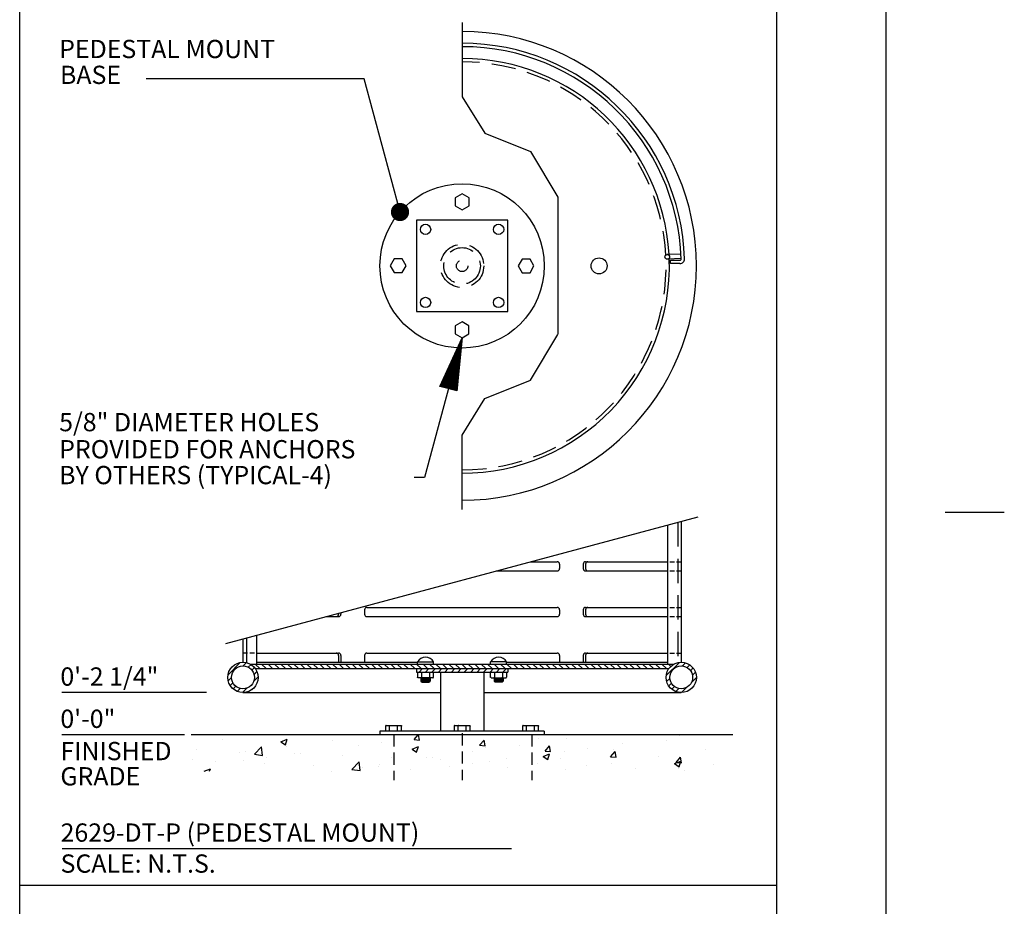
# Model space of a CAD drawing. Extents: x -9 to 141, y -7 to 181.
# Drawn here: x 87 to 141, y 70 to 118 of the extents above; entities that cross this region are included whole.
import ezdxf

# ---------------------------------------------------------------- set-up
doc = ezdxf.new("R2010")
doc.units = 0
doc.header["$LTSCALE"] = 5.3333
doc.header["$MEASUREMENT"] = 0
doc.linetypes.add('HIDDEN', pattern=[0.375, 0.25, -0.125])
doc.linetypes.add('HIDDEN2', pattern=[0.1875, 0.125, -0.0625])
doc.layers.get('0').update_dxf_attribs({"color": 2, "linetype": 'CONTINUOUS'})
for name, color, linetype in [('BOLD', 10, 'CONTINUOUS'), ('DIMENSION', 4, 'CONTINUOUS'), ('HIDDEN', 3, 'HIDDEN2'), ('LEADERS', 7, 'CONTINUOUS'), ('NOTES', 7, 'CONTINUOUS'), ('OBJECT', 2, 'CONTINUOUS')]:
    doc.layers.add(name, color=color, linetype=linetype)
doc.styles.add('ROMAND', font='romand', dxfattribs={"height": 1.5})

# ---------------------------------------------------------------- blocks, each defined once
blk = doc.blocks.new('*X5')
at = {"color": 0}
for p, q in [((4.8091, 6.6387), (4.8374, 6.6387)), ((4.8148, 6.6397), (4.8374, 6.6397)), ((4.8204, 6.6406), (4.8374, 6.6406)), ((4.8261, 6.6415), (4.8374, 6.6415)), ((4.8318, 6.6425), (4.8374, 6.6425)), ((4.6589, 6.6132), (4.8374, 6.6132)), ((4.6617, 6.6141), (4.8374, 6.6141)), ((4.6646, 6.6122), (4.8374, 6.6122)), ((4.6673, 6.6151), (4.8374, 6.6151)), ((4.6702, 6.6113), (4.8374, 6.6113)), ((4.673, 6.616), (4.8374, 6.616)), ((4.6759, 6.6104), (4.8374, 6.6104)), ((4.6787, 6.617), (4.8374, 6.617)), ((4.6816, 6.6094), (4.8374, 6.6094)), ((4.6843, 6.6179), (4.8374, 6.6179)), ((4.6872, 6.6085), (4.8374, 6.6085)), ((4.69, 6.6189), (4.8374, 6.6189)), ((4.6929, 6.6075), (4.8374, 6.6075)), ((4.6957, 6.6198), (4.8374, 6.6198)), ((4.6986, 6.6066), (4.8374, 6.6066)), ((4.7013, 6.6208), (4.8374, 6.6208)), ((4.7043, 6.6056), (4.8374, 6.6056)), ((4.707, 6.6217), (4.8374, 6.6217)), ((4.7127, 6.6226), (4.8374, 6.6226)), ((4.7184, 6.6236), (4.8374, 6.6236)), ((4.724, 6.6245), (4.8374, 6.6245)), ((4.7297, 6.6255), (4.8374, 6.6255)), ((4.7354, 6.6264), (4.8374, 6.6264)), ((4.741, 6.6274), (4.8374, 6.6274)), ((4.7467, 6.6283), (4.8374, 6.6283)), ((4.7524, 6.6293), (4.8374, 6.6293)), ((4.7581, 6.6302), (4.8374, 6.6302)), ((4.7637, 6.6311), (4.8374, 6.6311)), ((4.7694, 6.6321), (4.8374, 6.6321)), ((4.7751, 6.633), (4.8374, 6.633)), ((4.7807, 6.634), (4.8374, 6.634)), ((4.7864, 6.6349), (4.8374, 6.6349)), ((4.7921, 6.6359), (4.8374, 6.6359)), ((4.7978, 6.6368), (4.8374, 6.6368)), ((4.8034, 6.6378), (4.8374, 6.6378)), ((4.7099, 6.6047), (4.8374, 6.6047)), ((4.7156, 6.6037), (4.8374, 6.6037)), ((4.7213, 6.6028), (4.8374, 6.6028)), ((4.7269, 6.6018), (4.8374, 6.6018)), ((4.7326, 6.6009), (4.8374, 6.6009)), ((4.7383, 6.6), (4.8374, 6.6)), ((4.744, 6.599), (4.8374, 6.599)), ((4.7496, 6.5981), (4.8374, 6.5981)), ((4.7553, 6.5971), (4.8374, 6.5971)), ((4.761, 6.5962), (4.8374, 6.5962)), ((4.7666, 6.5952), (4.8374, 6.5952)), ((4.7723, 6.5943), (4.8374, 6.5943)), ((4.778, 6.5933), (4.8374, 6.5933)), ((4.7837, 6.5924), (4.8374, 6.5924)), ((4.7893, 6.5915), (4.8374, 6.5915)), ((4.795, 6.5905), (4.8374, 6.5905)), ((4.8007, 6.5896), (4.8374, 6.5896)), ((4.8063, 6.5886), (4.8374, 6.5886)), ((4.812, 6.5877), (4.8374, 6.5877)), ((4.8177, 6.5867), (4.8374, 6.5867)), ((4.8233, 6.5858), (4.8374, 6.5858)), ((4.829, 6.5848), (4.8374, 6.5848)), ((4.8347, 6.5839), (4.8374, 6.5839))]:
    blk.add_line(p, q, dxfattribs=at)
blk = doc.blocks.new('ARROW-2D')
blk.add_lwpolyline([(0, 0), (0.18, 0.03), (0.18, -0.03)], close=True)
blk.add_blockref('*X5', (-4.6574, -6.6134))

msp = doc.modelspace()

# ---------------------------------------------------------------- hatches: boundary and pattern name
at = {"layer": 'NOTES'}
h = msp.add_hatch(dxfattribs=at)
h.set_pattern_fill('ANSI31', scale=2, style=0)
h.set_pattern_definition([(45, (32.07764, 23.61256), (-0.1767767, 0.1767767), [])])
h.paths.add_polyline_path([(99.65764, 82.32687, 1), (97.99764, 82.32687, 1)])
h.paths.add_polyline_path([(98.20264, 82.32687, -1), (99.45264, 82.32687, -1)], flags=16)
h.paths.add_polyline_path([(121.99764, 82.32687, 1), (123.65764, 82.32687, 1)])
h.paths.add_polyline_path([(123.45264, 82.32687, 1), (122.20264, 82.32687, 1)], flags=16)
h = msp.add_hatch(dxfattribs=at)
h.set_pattern_fill('ANSI31', scale=2, angle=90, style=0)
h.set_pattern_definition([(135, (32.07764, 24.61256), (-0.1767767, -0.1767767), [])])
h.paths.add_polyline_path([(122.43733, 83.05937), (99.21795, 83.05937, -0.1157273), (99.50299, 82.80937), (122.15229, 82.80937, -0.1157273)])
h = msp.add_hatch(dxfattribs=at)
h.set_pattern_fill('ANSI31', scale=2, style=0)
h.set_pattern_definition([(45, (32.07764, 24.61256), (-0.1767767, 0.1767767), [])])
h.paths.add_polyline_path([(113.32764, 82.80937), (108.32764, 82.80937), (108.32764, 82.62187), (113.32764, 82.62187)])
h = msp.add_hatch(dxfattribs=at)
h.set_pattern_fill('AR-CONC', scale=0.5, style=0)
h.set_pattern_definition([(50, (32.0776, 70.7792), (3.5863, -0.31376), [0.375, -4.125]), (355, (32.0776, 70.7792), (-0.69376, 3.76096), [0.3, -3.3]), (100.4514, (32.3765, 70.753), (2.89255, 3.4472), [0.3187, -3.50571]), (46.184, (32.0776, 71.7792), (5.3362, -0.8276), [0.5625, -6.1875]), (96.6356, (32.5223, 71.7103), (4.6733, 4.8706), [0.47805, -5.25856]), (351.184, (32.0776, 71.779), (4.6733, 4.8706), [0.45, -4.95]), (21, (32.5776, 71.5292), (2.984535, -2.01309), [0.375, -4.125]), (326, (32.5776, 71.5292), (1.21658, 3.62575), [0.3, -3.3]), (71.4514, (32.8264, 71.3615), (4.20111, 1.61265), [0.3187, -3.50571]), (37.5, (32.0776, 70.7792), (0.0608, 1.66447), [0, -3.26, 0, -3.35, 0, -3.3125]), (7.5, (32.0776, 70.7792), (1.315348, 1.97206), [0, -1.91, 0, -3.185, 0, -1.2625]), (327.5, (30.9626, 70.7792), (2.669112, -0.112774), [0, -1.25, 0, -3.9, 0, -5.175]), (317.5, (30.4626, 70.7792), (2.91593, 0.500525), [0, -1.625, 0, -2.59, 0, -3.675])])
h.paths.add_polyline_path([(125.65764, 79.18437), (95.99764, 79.18437), (95.99764, 77.18437), (125.65764, 77.18437)])

# ---------------------------------------------------------------- linework, layer by layer
at = {"layer": 'BOLD'}
for p, q in [((86.60175, 22.10635), (86.60175, 168.96)), ((128.04, 168.96), (128.04, 5.04)), ((86.60175, 70.96), (128.04, 70.96))]:
    msp.add_line(p, q, dxfattribs=at)
at = {"layer": 'DIMENSION', "color": 4, "linetype": 'Continuous'}
for p, q in [((96.82381, 81.49687), (88.91783, 81.49687)), ((95.61831, 79.18437), (88.91783, 79.18437))]:
    msp.add_line(p, q, dxfattribs=at)
at = {"layer": 'HIDDEN'}
for p, q in [((110.83643, 79.27287), (110.83643, 76.70887)), ((107.08657, 79.20713), (107.08657, 76.70887)), ((114.65207, 79.20713), (114.65207, 76.70887))]:
    msp.add_line(p, q, dxfattribs=at)
at = {"layer": 'HIDDEN', "color": 3, "linetype": 'HIDDEN'}
for radius in [1.1875, 1, 0.3125]:
    msp.add_circle((110.82764, 104.85437), radius, dxfattribs=at)
at = {"layer": 'LEADERS'}
for points, elevation in [([(107.42868, 107.80279), (105.47293, 115.10307), (93.53447, 115.10307)], 180), ([(110.82325, 100.91839), (108.77591, 93.27623), (108.20495, 93.27623)], 16)]:
    msp.add_lwpolyline(points, dxfattribs=dict(at, elevation=elevation))
at = {"layer": 'LEADERS', "color": 1, "const_width": 0.5, "elevation": 192}
msp.add_lwpolyline([(107.17868, 107.80279, 1), (107.67868, 107.80279, 1)], format="xyb", close=True, dxfattribs=at)
at = {"layer": 'NOTES'}
for p, q in [((134.04, 174.96), (134.04, -0.96)), ((110.82764, 118.18437), (110.82764, 114.11256)), ((110.82764, 114.11256), (112.07764, 112.11256)), ((112.07764, 112.11256), (114.57764, 111.11256)), ((114.57764, 111.11256), (116.07764, 108.61256)), ((116.07764, 108.61256), (116.07764, 101.11256)), ((114.57764, 98.59617), (116.07764, 101.09617)), ((112.07764, 97.59617), (114.57764, 98.59617)), ((110.82764, 95.59617), (112.07764, 97.59617)), ((110.82764, 91.52437), (110.82764, 95.59617)), ((137.28, 91.37248), (140.52, 91.37248))]:
    msp.add_line(p, q, dxfattribs=at)
at = {"layer": 'NOTES', "color": 7, "linetype": 'Continuous'}
for p, q in [((122.8071, 105.50404), (122.05828, 105.46983)), ((122.81891, 105.25432), (122.06969, 105.22009)), ((122.2332, 104.97937), (122.2332, 105.16687)), ((122.2332, 105.16687), (122.75925, 105.16687)), ((122.75925, 104.97937), (122.2332, 104.97937)), ((122.07701, 90.67113), (122.07701, 83.05937)), ((122.82701, 90.87209), (122.82701, 83.15687)), ((98.82764, 84.44148), (98.82764, 83.15687)), ((99.57764, 84.64244), (99.57764, 83.05937)), ((108.39014, 83.05937), (108.39014, 83.18437)), ((108.39014, 83.18437), (109.26514, 83.18437)), ((109.26514, 83.05937), (109.26514, 83.18437)), ((112.39014, 83.05937), (112.39014, 83.18437)), ((113.26514, 83.18437), (112.39014, 83.18437)), ((113.26514, 83.05937), (113.26514, 83.18437)), ((108.32764, 82.80937), (108.32764, 82.62187)), ((108.32764, 82.62187), (113.32764, 82.62187)), ((113.32764, 82.80937), (113.32764, 82.62187)), ((88.93005, 72.95538), (113.53369, 72.95538))]:
    msp.add_line(p, q, dxfattribs=at)
at = {"layer": 'NOTES', "color": 7}
for p, q in [((97.89014, 84.19028), (123.76451, 91.12329)), ((116.16663, 88.53187), (116.16663, 88.28187)), ((117.46567, 88.53187), (117.46567, 88.28187)), ((117.59067, 88.53187), (117.59067, 88.28187)), ((122.20264, 88.65687), (122.45264, 88.65687)), ((122.57764, 88.65687), (122.82764, 88.65687)), ((122.20264, 88.15687), (122.45264, 88.15687)), ((122.57764, 88.15687), (122.82764, 88.15687)), ((104.06461, 85.84472), (104.06461, 85.78187)), ((104.18961, 85.87821), (104.18961, 85.78187)), ((105.48865, 86.03187), (105.48865, 85.78187)), ((116.16663, 86.03187), (116.16663, 85.78187)), ((117.46567, 86.03187), (117.46567, 85.78187)), ((117.59067, 86.03187), (117.59067, 85.78187)), ((122.20264, 86.15687), (122.45264, 86.15687)), ((122.57764, 86.15687), (122.82764, 86.15687)), ((122.20264, 85.65687), (122.45264, 85.65687)), ((122.57764, 85.65687), (122.82764, 85.65687)), ((99.07764, 83.65687), (98.82764, 83.65687)), ((99.45264, 83.65687), (99.20264, 83.65687)), ((122.20264, 83.65687), (122.45264, 83.65687)), ((122.57764, 83.65687), (122.82764, 83.65687)), ((99.21795, 83.05937), (122.43733, 83.05937)), ((99.57764, 83.15687), (108.39014, 83.15687)), ((104.06461, 83.53187), (104.06461, 83.15687)), ((104.18961, 83.53187), (104.18961, 83.15687)), ((105.48865, 83.53187), (105.48865, 83.15687)), ((113.26514, 83.15687), (122.07701, 83.15687)), ((116.16663, 83.53187), (116.16663, 83.15687)), ((117.46567, 83.53187), (117.46567, 83.15687)), ((117.59067, 83.53187), (117.59067, 83.15687)), ((99.50299, 82.80937), (122.15229, 82.80937)), ((109.64014, 82.62187), (109.64014, 79.37937)), ((112.01514, 82.62187), (112.01514, 79.37937)), ((108.57764, 82.30937), (108.57764, 82.12187)), ((108.57764, 82.24687), (109.07764, 82.24687)), ((108.57764, 82.18437), (109.07764, 82.18437)), ((108.57764, 82.12187), (109.07764, 82.12187)), ((108.57764, 82.12187), (108.64014, 82.05937)), ((108.64014, 82.05937), (109.01514, 82.05937)), ((109.01514, 82.05937), (109.07764, 82.12187)), ((109.07764, 82.30937), (109.07764, 82.12187)), ((112.57764, 82.30937), (112.57764, 82.12187)), ((113.07764, 82.24687), (112.57764, 82.24687)), ((113.07764, 82.18437), (112.57764, 82.18437)), ((113.07764, 82.12187), (112.57764, 82.12187)), ((112.64014, 82.05937), (112.57764, 82.12187)), ((113.01514, 82.05937), (112.64014, 82.05937)), ((113.07764, 82.12187), (113.01514, 82.05937)), ((113.07764, 82.30937), (113.07764, 82.12187)), ((98.82764, 81.49687), (109.64014, 81.49687)), ((112.01514, 81.49687), (122.82764, 81.49687))]:
    msp.add_line(p, q, dxfattribs=at)
at = {"layer": 'NOTES', "color": 7, "linetype": 'HIDDEN'}
for p, q in [((122.63951, 90.82185), (122.63951, 83.13527)), ((99.01514, 84.49172), (99.01514, 83.13541))]:
    msp.add_line(p, q, dxfattribs=at)
at = {"layer": 'NOTES', "color": 7, "linetype": 'Continuous', "extrusion": (-3.65626e-34, 1, 6.13674e-18)}
for p, q in [((114.55969, 88.65687), (116.04163, 88.65687)), ((117.59067, 88.65687), (122.07701, 88.65687)), ((112.69366, 88.15687), (116.04163, 88.15687)), ((117.59067, 88.15687), (122.07701, 88.15687)), ((105.61365, 86.15687), (116.04163, 86.15687)), ((117.59067, 86.15687), (122.07701, 86.15687)), ((103.36354, 85.65687), (104.06461, 85.65687)), ((105.61365, 85.65687), (116.04163, 85.65687)), ((117.59067, 85.65687), (122.07701, 85.65687)), ((99.57764, 83.65687), (104.06461, 83.65687)), ((105.61365, 83.65687), (116.04163, 83.65687)), ((117.59067, 83.65687), (122.07701, 83.65687))]:
    msp.add_line(p, q, dxfattribs=at)
at = {"layer": 'NOTES', "color": 7, "linetype": 'Continuous', "extrusion": (-1.22461e-16, -1, 0)}
for p, q in [((108.39014, 82.62187), (108.39014, 82.34062)), ((108.60889, 82.62187), (108.60889, 82.34062)), ((109.04639, 82.62187), (109.04639, 82.34062)), ((109.26514, 82.34062), (109.26514, 82.62187)), ((108.62693, 82.30937), (108.42622, 82.30937)), ((108.42622, 82.30937), (108.42622, 82.30937)), ((108.82764, 82.30937), (108.48, 82.30937)), ((108.48, 82.30937), (108.48, 82.30937)), ((109.02835, 82.30937), (108.62693, 82.30937)), ((108.62693, 82.30937), (108.62693, 82.30937)), ((109.17528, 82.30937), (108.82764, 82.30937)), ((108.82764, 82.30937), (108.82764, 82.30937)), ((109.22906, 82.30937), (109.02835, 82.30937)), ((109.02835, 82.30937), (109.02835, 82.30937)), ((109.04639, 82.34062), (109.04639, 82.34062)), ((109.22906, 82.30937), (109.22906, 82.30937)), ((109.26514, 82.34062), (109.26514, 82.34062))]:
    msp.add_line(p, q, dxfattribs=at)
at = {"layer": 'NOTES', "color": 7, "linetype": 'Continuous', "extrusion": (1.22461e-16, -1, 0)}
for p, q in [((112.39014, 82.34062), (112.39014, 82.62187)), ((112.60889, 82.62187), (112.60889, 82.34062)), ((113.04639, 82.62187), (113.04639, 82.34062)), ((113.26514, 82.62187), (113.26514, 82.34062)), ((112.39014, 82.34062), (112.39014, 82.34062)), ((112.42622, 82.30937), (112.62693, 82.30937)), ((112.42622, 82.30937), (112.42622, 82.30937)), ((112.48, 82.30937), (112.82764, 82.30937)), ((112.60889, 82.34062), (112.60889, 82.34062)), ((112.62693, 82.30937), (113.02835, 82.30937)), ((112.62693, 82.30937), (112.62693, 82.30937)), ((112.82764, 82.30937), (113.17528, 82.30937)), ((112.82764, 82.30937), (112.82764, 82.30937)), ((113.02835, 82.30937), (113.22906, 82.30937)), ((113.02835, 82.30937), (113.02835, 82.30937)), ((113.17528, 82.30937), (113.17528, 82.30937)), ((113.22906, 82.30937), (113.22906, 82.30937))]:
    msp.add_line(p, q, dxfattribs=at)
at = {"layer": 'NOTES', "color": 7, "linetype": 'Continuous', "extrusion": (0, 1, 0)}
for p, q in [((106.32783, 79.37937), (106.32783, 79.19187)), ((115.32787, 79.37937), (106.32783, 79.37937)), ((106.64033, 79.66062), (106.64033, 79.37937)), ((106.64033, 79.66062), (106.64033, 79.66062)), ((106.67642, 79.69187), (106.87712, 79.69187)), ((106.67642, 79.69187), (106.67642, 79.69187)), ((106.73019, 79.69187), (107.07783, 79.69187)), ((106.85908, 79.37937), (106.85908, 79.66062)), ((106.85908, 79.66062), (106.85908, 79.66062)), ((106.87712, 79.69187), (107.27854, 79.69187)), ((106.87712, 79.69187), (106.87712, 79.69187)), ((107.07783, 79.69187), (107.42547, 79.69187)), ((107.07783, 79.69187), (107.07783, 79.69187)), ((107.27854, 79.69187), (107.47925, 79.69187)), ((107.27854, 79.69187), (107.27854, 79.69187)), ((107.29658, 79.37937), (107.29658, 79.66062)), ((107.42547, 79.69187), (107.42547, 79.69187)), ((107.47925, 79.69187), (107.47925, 79.69187)), ((107.51533, 79.37937), (107.51533, 79.66062)), ((114.37716, 79.69187), (114.77858, 79.69187)), ((114.57787, 79.69187), (114.92551, 79.69187)), ((114.77858, 79.69187), (114.97929, 79.69187)), ((114.77858, 79.69187), (114.77858, 79.69187)), ((114.79662, 79.37937), (114.79662, 79.66062)), ((114.92551, 79.69187), (114.92551, 79.69187)), ((114.97929, 79.69187), (114.97929, 79.69187)), ((115.01537, 79.37937), (115.01537, 79.66062)), ((115.32787, 79.37937), (115.32787, 79.19187))]:
    msp.add_line(p, q, dxfattribs=at)
at = {"layer": 'NOTES', "color": 1, "linetype": 'Continuous'}
msp.add_line((125.65764, 79.18437), (95.99764, 79.18437), dxfattribs=at)
at = {"layer": 'NOTES'}
msp.add_lwpolyline([(108.32764, 107.35437), (108.32764, 102.35437), (113.32764, 102.35437), (113.32764, 107.35437)], close=True, dxfattribs=at)
at = {"layer": 'NOTES', "color": 7, "linetype": 'Continuous', "flags": 128}
for points in [[(108.42622, 82.30937), (108.42502, 82.30938), (108.42381, 82.30944), (108.42261, 82.30952), (108.42141, 82.30965), (108.42022, 82.3098), (108.41903, 82.30999), (108.41786, 82.31022), (108.41669, 82.31048), (108.41553, 82.31077), (108.41439, 82.3111), (108.41325, 82.31146), (108.41213, 82.31185), (108.41103, 82.31227), (108.40995, 82.31273), (108.40888, 82.31321), (108.40783, 82.31373), (108.40681, 82.31428), (108.4058, 82.31485), (108.40482, 82.31546), (108.40386, 82.31609), (108.40292, 82.31675), (108.40202, 82.31744), (108.40114, 82.31815), (108.40028, 82.31889), (108.39946, 82.31966), (108.39867, 82.32044), (108.3979, 82.32125), (108.39717, 82.32208), (108.39647, 82.32293), (108.39581, 82.3238), (108.39517, 82.32469), (108.39458, 82.3256), (108.39402, 82.32652), (108.39349, 82.32746), (108.393, 82.32842), (108.39255, 82.32939), (108.39213, 82.33037), (108.39176, 82.33136), (108.39142, 82.33236), (108.39112, 82.33337), (108.39086, 82.33439), (108.39064, 82.33542), (108.39046, 82.33645), (108.39032, 82.33749), (108.39022, 82.33853), (108.39014, 82.34062)], [(108.62693, 82.30937), (108.62633, 82.30938), (108.62573, 82.30944), (108.62512, 82.30952), (108.62453, 82.30965), (108.62393, 82.3098), (108.62334, 82.30999), (108.62275, 82.31022), (108.62216, 82.31048), (108.62159, 82.31077), (108.62101, 82.3111), (108.62045, 82.31146), (108.61989, 82.31185), (108.61934, 82.31227), (108.61879, 82.31273), (108.61826, 82.31321), (108.61774, 82.31373), (108.61722, 82.31428), (108.61672, 82.31485), (108.61623, 82.31546), (108.61575, 82.31609), (108.61528, 82.31675), (108.61483, 82.31744), (108.61439, 82.31815), (108.61396, 82.31889), (108.61355, 82.31966), (108.61315, 82.32044), (108.61277, 82.32125), (108.61241, 82.32208), (108.61206, 82.32293), (108.61172, 82.3238), (108.61141, 82.32469), (108.61111, 82.3256), (108.61083, 82.32652), (108.61056, 82.32746), (108.61032, 82.32842), (108.61009, 82.32939), (108.60989, 82.33037), (108.6097, 82.33136), (108.60953, 82.33236), (108.60938, 82.33337), (108.60925, 82.33439), (108.60914, 82.33542), (108.60905, 82.33645), (108.60898, 82.33749), (108.60893, 82.33853), (108.60889, 82.34062)], [(109.02835, 82.30937), (109.02895, 82.30938), (109.02955, 82.30944), (109.03015, 82.30952), (109.03075, 82.30965), (109.03135, 82.3098), (109.03194, 82.30999), (109.03253, 82.31022), (109.03312, 82.31048), (109.03369, 82.31077), (109.03427, 82.3111), (109.03483, 82.31146), (109.03539, 82.31185), (109.03594, 82.31227), (109.03649, 82.31273), (109.03702, 82.31321), (109.03754, 82.31373), (109.03806, 82.31428), (109.03856, 82.31485), (109.03905, 82.31546), (109.03953, 82.31609), (109.04, 82.31675), (109.04045, 82.31744), (109.04089, 82.31815), (109.04132, 82.31889), (109.04173, 82.31966), (109.04213, 82.32044), (109.04251, 82.32125), (109.04287, 82.32208), (109.04322, 82.32293), (109.04356, 82.3238), (109.04387, 82.32469), (109.04417, 82.3256), (109.04445, 82.32652), (109.04471, 82.32746), (109.04496, 82.32842), (109.04519, 82.32939), (109.04539, 82.33037), (109.04558, 82.33136), (109.04575, 82.33236), (109.0459, 82.33337), (109.04603, 82.33439), (109.04614, 82.33542), (109.04623, 82.33645), (109.0463, 82.33749), (109.04635, 82.33853), (109.04638, 82.33957), (109.04639, 82.34062)], [(109.22906, 82.30937), (109.23026, 82.30938), (109.23147, 82.30944), (109.23267, 82.30952), (109.23387, 82.30965), (109.23506, 82.3098), (109.23624, 82.30999), (109.23742, 82.31022), (109.23859, 82.31048), (109.23975, 82.31077), (109.24089, 82.3111), (109.24203, 82.31146), (109.24314, 82.31185), (109.24425, 82.31227), (109.24533, 82.31273), (109.2464, 82.31321), (109.24745, 82.31373), (109.24847, 82.31428), (109.24948, 82.31485), (109.25046, 82.31546), (109.25142, 82.31609), (109.25235, 82.31675), (109.25326, 82.31744), (109.25414, 82.31815), (109.255, 82.31889), (109.25582, 82.31966), (109.25661, 82.32044), (109.25738, 82.32125), (109.25811, 82.32208), (109.25881, 82.32293), (109.25947, 82.3238), (109.2601, 82.32469), (109.2607, 82.3256), (109.26126, 82.32652), (109.26179, 82.32746), (109.26228, 82.32842), (109.26273, 82.32939), (109.26315, 82.33037), (109.26352, 82.33136), (109.26386, 82.33236), (109.26416, 82.33337), (109.26442, 82.33439), (109.26464, 82.33542), (109.26482, 82.33645), (109.26496, 82.33749), (109.26506, 82.33853), (109.26514, 82.34062)], [(112.42622, 82.30937), (112.42502, 82.30938), (112.42381, 82.30944), (112.42261, 82.30952), (112.42141, 82.30965), (112.42022, 82.3098), (112.41903, 82.30999), (112.41786, 82.31022), (112.41669, 82.31048), (112.41553, 82.31077), (112.41439, 82.3111), (112.41325, 82.31146), (112.41213, 82.31185), (112.41103, 82.31227), (112.40995, 82.31273), (112.40888, 82.31321), (112.40783, 82.31373), (112.40681, 82.31428), (112.4058, 82.31485), (112.40482, 82.31546), (112.40386, 82.31609), (112.40292, 82.31675), (112.40202, 82.31744), (112.40114, 82.31815), (112.40028, 82.31889), (112.39946, 82.31966), (112.39867, 82.32044), (112.3979, 82.32125), (112.39717, 82.32208), (112.39647, 82.32293), (112.39581, 82.3238), (112.39517, 82.32469), (112.39458, 82.3256), (112.39402, 82.32652), (112.39349, 82.32746), (112.393, 82.32842), (112.39255, 82.32939), (112.39213, 82.33037), (112.39176, 82.33136), (112.39142, 82.33236), (112.39112, 82.33337), (112.39086, 82.33439), (112.39064, 82.33542), (112.39046, 82.33645), (112.39032, 82.33749), (112.39022, 82.33853), (112.39014, 82.34062)], [(112.62693, 82.30937), (112.62633, 82.30938), (112.62573, 82.30944), (112.62512, 82.30952), (112.62453, 82.30965), (112.62393, 82.3098), (112.62334, 82.30999), (112.62275, 82.31022), (112.62216, 82.31048), (112.62159, 82.31077), (112.62101, 82.3111), (112.62045, 82.31146), (112.61989, 82.31185), (112.61934, 82.31227), (112.61879, 82.31273), (112.61826, 82.31321), (112.61774, 82.31373), (112.61722, 82.31428), (112.61672, 82.31485), (112.61623, 82.31546), (112.61575, 82.31609), (112.61528, 82.31675), (112.61483, 82.31744), (112.61439, 82.31815), (112.61396, 82.31889), (112.61355, 82.31966), (112.61315, 82.32044), (112.61277, 82.32125), (112.61241, 82.32208), (112.61206, 82.32293), (112.61172, 82.3238), (112.61141, 82.32469), (112.61111, 82.3256), (112.61083, 82.32652), (112.61056, 82.32746), (112.61032, 82.32842), (112.61009, 82.32939), (112.60989, 82.33037), (112.6097, 82.33136), (112.60953, 82.33236), (112.60938, 82.33337), (112.60925, 82.33439), (112.60914, 82.33542), (112.60905, 82.33645), (112.60898, 82.33749), (112.60893, 82.33853), (112.6089, 82.33957), (112.60889, 82.34062)], [(113.02835, 82.30937), (113.02895, 82.30938), (113.02955, 82.30944), (113.03015, 82.30952), (113.03075, 82.30965), (113.03135, 82.3098), (113.03194, 82.30999), (113.03253, 82.31022), (113.03312, 82.31048), (113.03369, 82.31077), (113.03427, 82.3111), (113.03483, 82.31146), (113.03539, 82.31185), (113.03594, 82.31227), (113.03649, 82.31273), (113.03702, 82.31321), (113.03754, 82.31373), (113.03806, 82.31428), (113.03856, 82.31485), (113.03905, 82.31546), (113.03953, 82.31609), (113.04, 82.31675), (113.04045, 82.31744), (113.04089, 82.31815), (113.04132, 82.31889), (113.04173, 82.31966), (113.04213, 82.32044), (113.04251, 82.32125), (113.04287, 82.32208), (113.04322, 82.32293), (113.04356, 82.3238), (113.04387, 82.32469), (113.04417, 82.3256), (113.04445, 82.32652), (113.04471, 82.32746), (113.04496, 82.32842), (113.04519, 82.32939), (113.04539, 82.33037), (113.04558, 82.33136), (113.04575, 82.33236), (113.0459, 82.33337), (113.04603, 82.33439), (113.04614, 82.33542), (113.04623, 82.33645), (113.0463, 82.33749), (113.04635, 82.33853), (113.04639, 82.34062)], [(113.22906, 82.30937), (113.23026, 82.30938), (113.23147, 82.30944), (113.23267, 82.30952), (113.23387, 82.30965), (113.23506, 82.3098), (113.23624, 82.30999), (113.23742, 82.31022), (113.23859, 82.31048), (113.23975, 82.31077), (113.24089, 82.3111), (113.24203, 82.31146), (113.24314, 82.31185), (113.24425, 82.31227), (113.24533, 82.31273), (113.2464, 82.31321), (113.24745, 82.31373), (113.24847, 82.31428), (113.24948, 82.31485), (113.25046, 82.31546), (113.25142, 82.31609), (113.25235, 82.31675), (113.25326, 82.31744), (113.25414, 82.31815), (113.255, 82.31889), (113.25582, 82.31966), (113.25661, 82.32044), (113.25738, 82.32125), (113.25811, 82.32208), (113.25881, 82.32293), (113.25947, 82.3238), (113.2601, 82.32469), (113.2607, 82.3256), (113.26126, 82.32652), (113.26179, 82.32746), (113.26228, 82.32842), (113.26273, 82.32939), (113.26315, 82.33037), (113.26352, 82.33136), (113.26386, 82.33236), (113.26416, 82.33337), (113.26442, 82.33439), (113.26464, 82.33542), (113.26482, 82.33645), (113.26496, 82.33749), (113.26506, 82.33853), (113.26514, 82.34062)], [(106.67642, 79.69187), (106.67521, 79.69185), (106.674, 79.6918), (106.6728, 79.69171), (106.67161, 79.69159), (106.67041, 79.69144), (106.66923, 79.69125), (106.66805, 79.69102), (106.66688, 79.69076), (106.66572, 79.69047), (106.66458, 79.69014), (106.66345, 79.68978), (106.66233, 79.68939), (106.66123, 79.68897), (106.66014, 79.68851), (106.65907, 79.68803), (106.65803, 79.68751), (106.657, 79.68696), (106.65599, 79.68639), (106.65501, 79.68578), (106.65405, 79.68515), (106.65312, 79.68449), (106.65221, 79.6838), (106.65133, 79.68308), (106.65048, 79.68235), (106.64965, 79.68158), (106.64886, 79.6808), (106.6481, 79.67999), (106.64736, 79.67916), (106.64667, 79.67831), (106.646, 79.67744), (106.64537, 79.67655), (106.64477, 79.67564), (106.64421, 79.67472), (106.64368, 79.67378), (106.64319, 79.67282), (106.64274, 79.67185), (106.64233, 79.67087), (106.64195, 79.66988), (106.64161, 79.66888), (106.64131, 79.66787), (106.64105, 79.66685), (106.64083, 79.66582), (106.64065, 79.66479), (106.64051, 79.66375), (106.64041, 79.66271), (106.64033, 79.66062)], [(106.87712, 79.69187), (106.87652, 79.69185), (106.87592, 79.6918), (106.87532, 79.69171), (106.87472, 79.69159), (106.87412, 79.69144), (106.87353, 79.69125), (106.87294, 79.69102), (106.87236, 79.69076), (106.87178, 79.69047), (106.87121, 79.69014), (106.87064, 79.68978), (106.87008, 79.68939), (106.86953, 79.68897), (106.86899, 79.68851), (106.86845, 79.68803), (106.86793, 79.68751), (106.86742, 79.68696), (106.86691, 79.68639), (106.86642, 79.68578), (106.86594, 79.68515), (106.86548, 79.68449), (106.86502, 79.6838), (106.86458, 79.68308), (106.86415, 79.68235), (106.86374, 79.68158), (106.86335, 79.6808), (106.86296, 79.67999), (106.8626, 79.67916), (106.86225, 79.67831), (106.86192, 79.67744), (106.8616, 79.67655), (106.8613, 79.67564), (106.86102, 79.67472), (106.86076, 79.67378), (106.86051, 79.67282), (106.86029, 79.67185), (106.86008, 79.67087), (106.85989, 79.66988), (106.85972, 79.66888), (106.85957, 79.66787), (106.85944, 79.66685), (106.85933, 79.66582), (106.85924, 79.66479), (106.85917, 79.66375), (106.85912, 79.66271), (106.85909, 79.66167), (106.85908, 79.66062)], [(107.27854, 79.69187), (107.27914, 79.69185), (107.27975, 79.6918), (107.28035, 79.69171), (107.28095, 79.69159), (107.28154, 79.69144), (107.28214, 79.69125), (107.28272, 79.69102), (107.28331, 79.69076), (107.28389, 79.69047), (107.28446, 79.69014), (107.28503, 79.68978), (107.28558, 79.68939), (107.28614, 79.68897), (107.28668, 79.68851), (107.28721, 79.68803), (107.28774, 79.68751), (107.28825, 79.68696), (107.28875, 79.68639), (107.28924, 79.68578), (107.28972, 79.68515), (107.29019, 79.68449), (107.29064, 79.6838), (107.29108, 79.68308), (107.29151, 79.68235), (107.29192, 79.68158), (107.29232, 79.6808), (107.2927, 79.67999), (107.29307, 79.67916), (107.29342, 79.67831), (107.29375, 79.67744), (107.29407, 79.67655), (107.29436, 79.67564), (107.29464, 79.67472), (107.29491, 79.67378), (107.29515, 79.67282), (107.29538, 79.67185), (107.29559, 79.67087), (107.29577, 79.66988), (107.29594, 79.66888), (107.29609, 79.66787), (107.29622, 79.66685), (107.29633, 79.66582), (107.29642, 79.66479), (107.29649, 79.66375), (107.29654, 79.66271), (107.29658, 79.66062)], [(107.47925, 79.69187), (107.48046, 79.69185), (107.48166, 79.6918), (107.48286, 79.69171), (107.48406, 79.69159), (107.48525, 79.69144), (107.48644, 79.69125), (107.48762, 79.69102), (107.48878, 79.69076), (107.48994, 79.69047), (107.49109, 79.69014), (107.49222, 79.68978), (107.49334, 79.68939), (107.49444, 79.68897), (107.49552, 79.68851), (107.49659, 79.68803), (107.49764, 79.68751), (107.49867, 79.68696), (107.49967, 79.68639), (107.50065, 79.68578), (107.50161, 79.68515), (107.50255, 79.68449), (107.50346, 79.6838), (107.50434, 79.68308), (107.50519, 79.68235), (107.50601, 79.68158), (107.50681, 79.6808), (107.50757, 79.67999), (107.5083, 79.67916), (107.509, 79.67831), (107.50967, 79.67744), (107.5103, 79.67655), (107.51089, 79.67564), (107.51146, 79.67472), (107.51198, 79.67378), (107.51247, 79.67282), (107.51292, 79.67185), (107.51334, 79.67087), (107.51371, 79.66988), (107.51405, 79.66888), (107.51435, 79.66787), (107.51461, 79.66685), (107.51483, 79.66582), (107.51501, 79.66479), (107.51515, 79.66375), (107.51525, 79.66271), (107.51533, 79.66062)], [(114.77858, 79.69187), (114.77918, 79.69185), (114.77978, 79.6918), (114.78038, 79.69171), (114.78098, 79.69159), (114.78158, 79.69144), (114.78217, 79.69125), (114.78276, 79.69102), (114.78335, 79.69076), (114.78392, 79.69047), (114.7845, 79.69014), (114.78506, 79.68978), (114.78562, 79.68939), (114.78617, 79.68897), (114.78672, 79.68851), (114.78725, 79.68803), (114.78777, 79.68751), (114.78829, 79.68696), (114.78879, 79.68639), (114.78928, 79.68578), (114.78976, 79.68515), (114.79023, 79.68449), (114.79068, 79.6838), (114.79112, 79.68308), (114.79155, 79.68235), (114.79196, 79.68158), (114.79236, 79.6808), (114.79274, 79.67999), (114.7931, 79.67916), (114.79345, 79.67831), (114.79379, 79.67744), (114.7941, 79.67655), (114.7944, 79.67564), (114.79468, 79.67472), (114.79494, 79.67378), (114.79519, 79.67282), (114.79542, 79.67185), (114.79562, 79.67087), (114.79581, 79.66988), (114.79598, 79.66888), (114.79613, 79.66787), (114.79626, 79.66685), (114.79637, 79.66582), (114.79646, 79.66479), (114.79653, 79.66375), (114.79658, 79.66271), (114.79662, 79.66062)], [(114.97929, 79.69187), (114.98049, 79.69185), (114.9817, 79.6918), (114.9829, 79.69171), (114.9841, 79.69159), (114.98529, 79.69144), (114.98648, 79.69125), (114.98765, 79.69102), (114.98882, 79.69076), (114.98998, 79.69047), (114.99112, 79.69014), (114.99226, 79.68978), (114.99337, 79.68939), (114.99448, 79.68897), (114.99556, 79.68851), (114.99663, 79.68803), (114.99768, 79.68751), (114.9987, 79.68696), (114.99971, 79.68639), (115.00069, 79.68578), (115.00165, 79.68515), (115.00258, 79.68449), (115.00349, 79.6838), (115.00437, 79.68308), (115.00523, 79.68235), (115.00605, 79.68158), (115.00684, 79.6808), (115.00761, 79.67999), (115.00834, 79.67916), (115.00904, 79.67831), (115.0097, 79.67744), (115.01033, 79.67655), (115.01093, 79.67564), (115.01149, 79.67472), (115.01202, 79.67378), (115.01251, 79.67282), (115.01296, 79.67185), (115.01338, 79.67087), (115.01375, 79.66988), (115.01409, 79.66888), (115.01439, 79.66787), (115.01465, 79.66685), (115.01487, 79.66582), (115.01505, 79.66479), (115.01519, 79.66375), (115.01529, 79.66271), (115.01537, 79.66062)]]:
    msp.add_lwpolyline(points, dxfattribs=at)
at = {"layer": 'NOTES'}
msp.add_circle((110.82764, 104.85437), 4.49957, dxfattribs=at)
at = {"layer": 'NOTES', "color": 7}
for centre, radius in [((122.06398, 105.34496), 0.125), ((98.82764, 82.32687), 0.83), ((122.82764, 82.32687), 0.83), ((98.82764, 82.32687), 0.625), ((122.82764, 82.32687), 0.625)]:
    msp.add_circle(centre, radius, dxfattribs=at)
at = {"layer": 'NOTES', "color": 7, "linetype": 'Continuous'}
for centre, radius, start, end in [((110.82764, 104.85437), 12.83, 270, 90), ((110.82764, 104.85437), 12.83, 270, 90), ((110.82764, 104.85437), 12.1875, 1.800164, 90), ((110.82764, 104.85437), 12, 1.800164, 90), ((122.75925, 105.22937), 0.25, 270, 1.800164), ((122.75925, 105.22937), 0.0625, 270, 1.800164), ((108.82764, 82.92655), 0.50782, 30.510484, 149.489516), ((112.82764, 82.92655), 0.50782, 30.510484, 149.489516)]:
    msp.add_arc(centre, radius, start, end, dxfattribs=at)
at = {"layer": 'NOTES', "color": 7}
for centre, radius, start, end in [((110.82764, 104.85437), 11.35108, 3.132016, 90), ((110.82764, 104.85437), 11.35108, 270, 1.870087), ((116.04163, 88.53187), 0.125, 0, 90), ((117.59067, 88.53187), 0.125, 90, 180), ((117.71567, 88.53187), 0.125, 90, 180), ((116.04163, 88.28187), 0.125, 270, 0), ((117.59067, 88.28187), 0.125, 180, 270), ((117.71567, 88.28187), 0.125, 180, 270), ((103.93961, 85.78187), 0.125, 270, 0), ((104.06461, 85.78187), 0.125, 270, 0), ((105.61365, 86.03187), 0.125, 90, 180), ((105.61365, 85.78187), 0.125, 180, 270), ((116.04163, 86.03187), 0.125, 0, 90), ((116.04163, 85.78187), 0.125, 270, 0), ((117.59067, 86.03187), 0.125, 90, 180), ((117.59067, 85.78187), 0.125, 180, 270), ((117.71567, 86.03187), 0.125, 90, 180), ((117.71567, 85.78187), 0.125, 180, 270), ((103.93961, 83.53187), 0.125, 0, 90), ((104.06461, 83.53187), 0.125, 0, 90), ((105.61365, 83.53187), 0.125, 90, 180), ((116.04163, 83.53187), 0.125, 0, 90), ((117.59067, 83.53187), 0.125, 90, 180), ((117.71567, 83.53187), 0.125, 90, 180)]:
    msp.add_arc(centre, radius, start, end, dxfattribs=at)
at = {"layer": 'NOTES', "color": 7, "linetype": 'HIDDEN'}
for start, end in [(3.003152, 90), (270, 1.99684)]:
    msp.add_arc((110.82764, 104.85437), 11.17, start, end, dxfattribs=at)
at = {"layer": 'OBJECT', "color": 7, "linetype": 'Continuous', "extrusion": (0, 1, 0)}
for p, q in [((110.39035, 79.66062), (110.39035, 79.37937)), ((110.39035, 79.66062), (110.39035, 79.66062)), ((110.42643, 79.69187), (110.62714, 79.69187)), ((110.42643, 79.69187), (110.42643, 79.69187)), ((110.6091, 79.37937), (110.6091, 79.66062)), ((110.6091, 79.66062), (110.6091, 79.66062)), ((110.62714, 79.69187), (111.02856, 79.69187)), ((110.62714, 79.69187), (110.62714, 79.69187)), ((111.02856, 79.69187), (111.22927, 79.69187)), ((111.02856, 79.69187), (111.02856, 79.69187)), ((111.0466, 79.37937), (111.0466, 79.66062)), ((111.22927, 79.69187), (111.22927, 79.69187)), ((111.26535, 79.37937), (111.26535, 79.66062)), ((114.14037, 79.66062), (114.14037, 79.37937)), ((114.14037, 79.66062), (114.14037, 79.66062)), ((114.17645, 79.69187), (114.37716, 79.69187)), ((114.17645, 79.69187), (114.17645, 79.69187)), ((114.23023, 79.69187), (114.57787, 79.69187)), ((114.35912, 79.37937), (114.35912, 79.66062)), ((114.35912, 79.66062), (114.35912, 79.66062)), ((114.37716, 79.69187), (114.37716, 79.69187)), ((114.57787, 79.69187), (114.57787, 79.69187))]:
    msp.add_line(p, q, dxfattribs=at)
at = {"layer": 'OBJECT', "color": 7}
for points in [[(111.207, 108.57386), (110.83203, 108.79035), (110.45707, 108.57386), (110.45707, 108.14089), (110.83203, 107.92441), (111.207, 108.14089)], [(107.10814, 105.23373), (106.89166, 104.85876), (107.10814, 104.4838), (107.54112, 104.4838), (107.7576, 104.85876), (107.54112, 105.23373)], [(114.54714, 104.47501), (114.76362, 104.84997), (114.54714, 105.22494), (114.11416, 105.22494), (113.89768, 104.84997), (114.11416, 104.47501)], [(110.44828, 101.13487), (110.82325, 100.91839), (111.19821, 101.13487), (111.19821, 101.56784), (110.82325, 101.78433), (110.44828, 101.56784)]]:
    msp.add_lwpolyline(points, close=True, dxfattribs=at)
at = {"layer": 'OBJECT', "color": 7, "linetype": 'Continuous', "flags": 128}
for points in [[(110.42643, 79.69187), (110.42523, 79.69185), (110.42402, 79.6918), (110.42282, 79.69171), (110.42162, 79.69159), (110.42043, 79.69144), (110.41925, 79.69125), (110.41807, 79.69102), (110.4169, 79.69076), (110.41574, 79.69047), (110.4146, 79.69014), (110.41346, 79.68978), (110.41235, 79.68939), (110.41124, 79.68897), (110.41016, 79.68851), (110.40909, 79.68803), (110.40804, 79.68751), (110.40702, 79.68696), (110.40601, 79.68639), (110.40503, 79.68578), (110.40407, 79.68515), (110.40314, 79.68449), (110.40223, 79.6838), (110.40135, 79.68308), (110.4005, 79.68235), (110.39967, 79.68158), (110.39888, 79.6808), (110.39811, 79.67999), (110.39738, 79.67916), (110.39668, 79.67831), (110.39602, 79.67744), (110.39539, 79.67655), (110.39479, 79.67564), (110.39423, 79.67472), (110.3937, 79.67378), (110.39321, 79.67282), (110.39276, 79.67185), (110.39235, 79.67087), (110.39197, 79.66988), (110.39163, 79.66888), (110.39133, 79.66787), (110.39107, 79.66685), (110.39085, 79.66582), (110.39067, 79.66479), (110.39053, 79.66375), (110.39043, 79.66271), (110.39035, 79.66062)], [(110.62714, 79.69187), (110.62654, 79.69185), (110.62594, 79.6918), (110.62534, 79.69171), (110.62474, 79.69159), (110.62414, 79.69144), (110.62355, 79.69125), (110.62296, 79.69102), (110.62238, 79.69076), (110.6218, 79.69047), (110.62122, 79.69014), (110.62066, 79.68978), (110.6201, 79.68939), (110.61955, 79.68897), (110.61901, 79.68851), (110.61847, 79.68803), (110.61795, 79.68751), (110.61743, 79.68696), (110.61693, 79.68639), (110.61644, 79.68578), (110.61596, 79.68515), (110.61549, 79.68449), (110.61504, 79.6838), (110.6146, 79.68308), (110.61417, 79.68235), (110.61376, 79.68158), (110.61336, 79.6808), (110.61298, 79.67999), (110.61262, 79.67916), (110.61227, 79.67831), (110.61193, 79.67744), (110.61162, 79.67655), (110.61132, 79.67564), (110.61104, 79.67472), (110.61078, 79.67378), (110.61053, 79.67282), (110.61031, 79.67185), (110.6101, 79.67087), (110.60991, 79.66988), (110.60974, 79.66888), (110.60959, 79.66787), (110.60946, 79.66685), (110.60935, 79.66582), (110.60926, 79.66479), (110.60919, 79.66375), (110.60914, 79.66271), (110.60911, 79.66167), (110.6091, 79.66062)], [(111.02856, 79.69187), (111.02916, 79.69185), (111.02977, 79.6918), (111.03037, 79.69171), (111.03096, 79.69159), (111.03156, 79.69144), (111.03215, 79.69125), (111.03274, 79.69102), (111.03333, 79.69076), (111.03391, 79.69047), (111.03448, 79.69014), (111.03504, 79.68978), (111.0356, 79.68939), (111.03615, 79.68897), (111.0367, 79.68851), (111.03723, 79.68803), (111.03775, 79.68751), (111.03827, 79.68696), (111.03877, 79.68639), (111.03926, 79.68578), (111.03974, 79.68515), (111.04021, 79.68449), (111.04066, 79.6838), (111.0411, 79.68308), (111.04153, 79.68235), (111.04194, 79.68158), (111.04234, 79.6808), (111.04272, 79.67999), (111.04309, 79.67916), (111.04343, 79.67831), (111.04377, 79.67744), (111.04408, 79.67655), (111.04438, 79.67564), (111.04466, 79.67472), (111.04493, 79.67378), (111.04517, 79.67282), (111.0454, 79.67185), (111.0456, 79.67087), (111.04579, 79.66988), (111.04596, 79.66888), (111.04611, 79.66787), (111.04624, 79.66685), (111.04635, 79.66582), (111.04644, 79.66479), (111.04651, 79.66375), (111.04656, 79.66271), (111.0466, 79.66062)], [(111.22927, 79.69187), (111.23047, 79.69185), (111.23168, 79.6918), (111.23288, 79.69171), (111.23408, 79.69159), (111.23527, 79.69144), (111.23646, 79.69125), (111.23763, 79.69102), (111.2388, 79.69076), (111.23996, 79.69047), (111.24111, 79.69014), (111.24224, 79.68978), (111.24336, 79.68939), (111.24446, 79.68897), (111.24554, 79.68851), (111.24661, 79.68803), (111.24766, 79.68751), (111.24869, 79.68696), (111.24969, 79.68639), (111.25067, 79.68578), (111.25163, 79.68515), (111.25257, 79.68449), (111.25347, 79.6838), (111.25435, 79.68308), (111.25521, 79.68235), (111.25603, 79.68158), (111.25683, 79.6808), (111.25759, 79.67999), (111.25832, 79.67916), (111.25902, 79.67831), (111.25968, 79.67744), (111.26032, 79.67655), (111.26091, 79.67564), (111.26148, 79.67472), (111.262, 79.67378), (111.26249, 79.67282), (111.26294, 79.67185), (111.26336, 79.67087), (111.26373, 79.66988), (111.26407, 79.66888), (111.26437, 79.66787), (111.26463, 79.66685), (111.26485, 79.66582), (111.26503, 79.66479), (111.26517, 79.66375), (111.26527, 79.66271), (111.26535, 79.66062)], [(114.17645, 79.69187), (114.17525, 79.69185), (114.17404, 79.6918), (114.17284, 79.69171), (114.17164, 79.69159), (114.17045, 79.69144), (114.16926, 79.69125), (114.16809, 79.69102), (114.16692, 79.69076), (114.16576, 79.69047), (114.16462, 79.69014), (114.16348, 79.68978), (114.16237, 79.68939), (114.16126, 79.68897), (114.16018, 79.68851), (114.15911, 79.68803), (114.15806, 79.68751), (114.15704, 79.68696), (114.15603, 79.68639), (114.15505, 79.68578), (114.15409, 79.68515), (114.15316, 79.68449), (114.15225, 79.6838), (114.15137, 79.68308), (114.15051, 79.68235), (114.14969, 79.68158), (114.1489, 79.6808), (114.14813, 79.67999), (114.1474, 79.67916), (114.1467, 79.67831), (114.14604, 79.67744), (114.14541, 79.67655), (114.14481, 79.67564), (114.14425, 79.67472), (114.14372, 79.67378), (114.14323, 79.67282), (114.14278, 79.67185), (114.14236, 79.67087), (114.14199, 79.66988), (114.14165, 79.66888), (114.14135, 79.66787), (114.14109, 79.66685), (114.14087, 79.66582), (114.14069, 79.66479), (114.14055, 79.66375), (114.14045, 79.66271), (114.14037, 79.66062)], [(114.37716, 79.69187), (114.37656, 79.69185), (114.37596, 79.6918), (114.37536, 79.69171), (114.37476, 79.69159), (114.37416, 79.69144), (114.37357, 79.69125), (114.37298, 79.69102), (114.37239, 79.69076), (114.37182, 79.69047), (114.37124, 79.69014), (114.37068, 79.68978), (114.37012, 79.68939), (114.36957, 79.68897), (114.36902, 79.68851), (114.36849, 79.68803), (114.36797, 79.68751), (114.36745, 79.68696), (114.36695, 79.68639), (114.36646, 79.68578), (114.36598, 79.68515), (114.36551, 79.68449), (114.36506, 79.6838), (114.36462, 79.68308), (114.36419, 79.68235), (114.36378, 79.68158), (114.36338, 79.6808), (114.363, 79.67999), (114.36264, 79.67916), (114.36229, 79.67831), (114.36195, 79.67744), (114.36164, 79.67655), (114.36134, 79.67564), (114.36106, 79.67472), (114.3608, 79.67378), (114.36055, 79.67282), (114.36032, 79.67185), (114.36012, 79.67087), (114.35993, 79.66988), (114.35976, 79.66888), (114.35961, 79.66787), (114.35948, 79.66685), (114.35937, 79.66582), (114.35928, 79.66479), (114.35921, 79.66375), (114.35916, 79.66271), (114.35913, 79.66167), (114.35912, 79.66062)]]:
    msp.add_lwpolyline(points, dxfattribs=at)
at = {"layer": 'OBJECT', "color": 7}
for centre in [(108.82764, 106.85437), (112.82764, 106.85437), (108.82764, 102.85437), (112.82764, 102.85437)]:
    msp.add_circle(centre, 0.28125, dxfattribs=at)
at = {"layer": 'OBJECT', "color": 7, "linetype": 'Continuous'}
msp.add_circle((118.32764, 104.85437), 0.4375, dxfattribs=at)

# ---------------------------------------------------------------- block references
at = {"layer": 'LEADERS', "xscale": 16, "yscale": 16, "zscale": 16, "rotation": 255.0026297460748}
msp.add_blockref('ARROW-2D', (110.82325, 100.91839, 32), dxfattribs=at)

# ---------------------------------------------------------------- texts
at = {"layer": 'NOTES', "style": 'ROMAND'}
for s, p in [('PEDESTAL MOUNT', (88.76373, 116.22847)), ('BASE', (88.80873, 114.81259)), ('5/8" DIAMETER HOLES', (88.76373, 95.8017)), ('PROVIDED FOR ANCHORS', (88.76373, 94.31838)), ('BY OTHERS (TYPICAL-4)', (88.76373, 92.90226))]:
    msp.add_text(s, height=1, dxfattribs=at).set_placement(p)
at = {"layer": 'NOTES', "color": 7, "linetype": 'Continuous', "style": 'ROMAND'}
for s, p in [('0\'-2 1/4"', (88.82871, 81.87293)), ('0\'-0"', (88.82871, 79.56043)), ('FINISHED ', (88.82871, 77.79395)), ('GRADE', (88.82871, 76.4123)), ('2629-DT-P (PEDESTAL MOUNT)', (88.84093, 73.33143)), ('SCALE: N.T.S.', (88.84093, 71.63463))]:
    msp.add_text(s, height=1, dxfattribs=at).set_placement(p)

doc.saveas('drawing.dxf')
